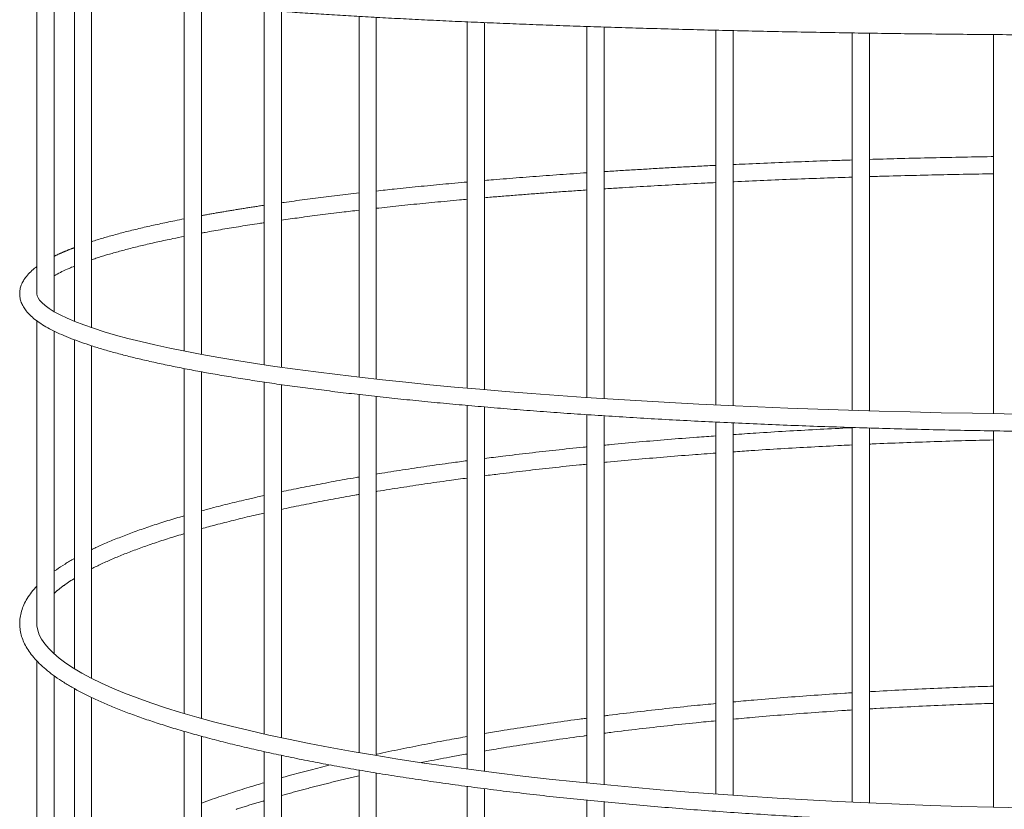
# Model space of a CAD drawing. Units: millimetres. Extents: x -3817 to 7416, y -12182 to 3906.
# Drawn here: x 267 to 611, y -426 to -150 of the extents above; entities that cross this region are included whole.
import ezdxf

# ---------------------------------------------------------------- set-up
doc = ezdxf.new("R2010")
doc.units = ezdxf.units.MM
doc.header["$MEASUREMENT"] = 0
doc.layers.add('PRO_Equipment', color=7, linetype='Continuous', lineweight=20)

msp = doc.modelspace()

# ---------------------------------------------------------------- linework, layer by layer
at = {"layer": 'PRO_Equipment'}
for p, q in [((273, -135.85), (273, -245.7)), ((279, -251.93), (279, -137.72)), ((286.08, -139.29), (286.08, -255.34)), ((292.08, -257.55), (292.08, -140.36)), ((324.45, -144.37), (324.45, -265.72)), ((330.45, -266.87), (330.45, -144.93)), ((352.35, -146.74), (352.35, -270.47)), ((358.35, -271.37), (358.35, -147.17)), ((385.47, -148.91), (385.47, -274.83)), ((391.47, -275.52), (391.47, -149.24)), ((423.24, -150.82), (423.24, -278.66)), ((429.24, -279.19), (429.24, -151.08)), ((465, -152.44), (465, -281.9)), ((471, -282.3), (471, -152.63)), ((510.05, -153.73), (510.05, -284.5)), ((516.05, -284.77), (516.05, -153.87)), ((557.61, -154.67), (557.61, -286.39)), ((563.61, -286.56), (563.61, -154.77)), ((606.88, -155.27), (606.88, -287.56)), ((273, -255.14), (273, -360.8)), ((279, -371.35), (279, -258.74)), ((286.08, -261.77), (286.08, -376.56)), ((292.08, -379.91), (292.08, -263.87)), ((324.45, -271.82), (324.45, -392.18)), ((330.45, -393.91), (330.45, -272.96)), ((352.35, -276.55), (352.35, -399.37)), ((358.35, -400.65), (358.35, -277.44)), ((385.47, -280.86), (385.47, -405.87)), ((391.47, -406.89), (391.47, -281.55)), ((423.24, -284.7), (423.24, -411.59)), ((429.24, -412.4), (429.24, -285.2)), ((465, -287.9), (465, -416.44)), ((471, -417.02), (471, -288.31)), ((510.05, -290.51), (510.05, -420.35)), ((516.05, -420.76), (516.05, -290.77)), ((557.61, -292.47), (557.61, -423.15)), ((563.61, -423.44), (563.61, -292.57)), ((606.88, -293.57), (606.88, -424.91)), ((273, -373.84), (273, -474.75)), ((279, -489.4), (279, -379.04)), ((286.08, -383.5), (286.08, -496.44)), ((292.08, -500.97), (292.08, -386.61)), ((324.45, -398.44), (324.45, -517.36)), ((330.45, -519.63), (330.45, -400.12)), ((352.35, -405.52), (352.35, -526.92)), ((358.35, -528.66), (358.35, -406.81)), ((385.47, -411.96), (385.47, -535.56)), ((391.47, -536.89), (391.47, -412.96)), ((423.24, -417.64), (423.24, -543.19)), ((429.24, -544.24), (429.24, -418.44)), ((465, -422.48), (465, -549.63)), ((471, -550.41), (471, -423.06))]:
    msp.add_line(p, q, dxfattribs=at)
for points in [[(510.05, -200.89), (509.33, -200.92), (508.61, -200.95), (507.9, -200.99), (507.18, -201.02), (506.47, -201.06), (505.76, -201.09), (505.05, -201.13), (504.34, -201.17), (503.63, -201.2), (502.92, -201.24), (502.21, -201.28), (501.5, -201.31), (500.8, -201.35), (500.09, -201.39), (499.39, -201.42), (498.68, -201.46), (497.98, -201.5), (497.27, -201.54), (496.57, -201.57), (495.87, -201.61), (495.16, -201.65), (494.46, -201.69), (493.76, -201.73), (493.06, -201.76), (492.36, -201.8), (491.66, -201.84), (490.96, -201.88), (490.26, -201.92), (489.56, -201.96), (488.86, -202), (488.17, -202.04), (487.47, -202.08), (486.78, -202.12), (486.08, -202.16), (485.39, -202.2), (484.7, -202.24), (484, -202.28), (483.31, -202.32), (482.62, -202.36), (481.93, -202.4), (481.24, -202.44), (480.56, -202.48), (479.87, -202.52), (479.18, -202.56), (478.5, -202.61), (477.81, -202.65), (477.13, -202.69), (476.45, -202.73), (475.77, -202.78), (475.08, -202.82), (474.4, -202.86), (473.72, -202.91), (473.04, -202.95), (472.36, -202.99), (471.68, -203.03), (471, -203.08)], [(429.24, -212.2), (429.85, -212.14), (430.46, -212.09), (431.07, -212.04), (431.69, -211.99), (432.3, -211.93), (432.92, -211.88), (433.54, -211.83), (434.17, -211.78), (434.79, -211.73), (435.42, -211.68), (436.04, -211.63), (436.67, -211.58), (437.3, -211.53), (437.93, -211.48), (438.56, -211.43), (439.19, -211.38), (439.82, -211.33), (440.45, -211.28), (441.08, -211.23), (441.71, -211.18), (442.34, -211.13), (442.98, -211.08), (443.61, -211.03), (444.25, -210.98), (444.88, -210.93), (445.52, -210.88), (446.15, -210.83), (446.79, -210.78), (447.43, -210.73), (448.07, -210.69), (448.71, -210.64), (449.35, -210.59), (449.99, -210.54), (450.63, -210.49), (451.28, -210.45), (451.92, -210.4), (452.57, -210.35), (453.21, -210.3), (453.86, -210.26), (454.51, -210.21), (455.16, -210.16), (455.81, -210.12), (456.46, -210.07), (457.11, -210.03), (457.77, -209.98), (458.42, -209.93), (459.08, -209.89), (459.73, -209.84), (460.39, -209.8), (461.05, -209.75), (461.71, -209.71), (462.36, -209.66), (463.02, -209.62), (463.68, -209.57), (464.34, -209.53), (465, -209.48)], [(352.35, -214.83), (351.93, -214.89), (351.51, -214.95), (351.09, -215.01), (350.67, -215.07), (350.25, -215.14), (349.84, -215.2), (349.43, -215.26), (349.02, -215.32), (348.61, -215.39), (348.2, -215.45), (347.79, -215.51), (347.39, -215.58), (346.99, -215.64), (346.58, -215.7), (346.18, -215.77), (345.78, -215.83), (345.38, -215.89), (344.98, -215.96), (344.58, -216.02), (344.18, -216.08), (343.78, -216.15), (343.39, -216.21), (342.99, -216.28), (342.59, -216.34), (342.2, -216.4), (341.8, -216.47), (341.41, -216.53), (341.02, -216.6), (340.62, -216.66), (340.23, -216.73), (339.84, -216.79), (339.45, -216.85), (339.06, -216.92), (338.67, -216.98), (338.29, -217.05), (337.9, -217.11), (337.52, -217.18), (337.13, -217.24), (336.75, -217.31), (336.37, -217.37), (335.99, -217.44), (335.61, -217.5), (335.23, -217.57), (334.85, -217.64), (334.48, -217.7), (334.1, -217.77), (333.73, -217.83), (333.36, -217.9), (332.99, -217.97), (332.62, -218.03), (332.26, -218.1), (331.89, -218.17), (331.53, -218.23), (331.17, -218.3), (330.81, -218.37), (330.45, -218.43)], [(286.08, -229.61), (285.92, -229.68), (285.75, -229.74), (285.58, -229.8), (285.41, -229.86), (285.25, -229.92), (285.08, -229.99), (284.92, -230.05), (284.76, -230.11), (284.6, -230.17), (284.44, -230.23), (284.28, -230.3), (284.13, -230.36), (283.97, -230.42), (283.82, -230.49), (283.67, -230.55), (283.52, -230.61), (283.36, -230.67), (283.21, -230.74), (283.06, -230.8), (282.92, -230.86), (282.77, -230.93), (282.62, -230.99), (282.47, -231.05), (282.33, -231.12), (282.18, -231.18), (282.03, -231.24), (281.89, -231.31), (281.74, -231.37), (281.59, -231.43), (281.45, -231.5), (281.3, -231.56), (281.16, -231.62), (281.02, -231.69), (280.87, -231.75), (280.73, -231.81), (280.59, -231.88), (280.45, -231.94), (280.31, -232.01), (280.17, -232.07), (280.04, -232.13), (279.9, -232.2), (279.77, -232.26), (279.64, -232.33), (279.51, -232.39), (279.38, -232.46), (279.25, -232.52), (279.12, -232.59), (279, -232.65)], [(621.61, -287.74), (610.59, -287.6), (599.61, -287.42), (588.68, -287.2), (577.81, -286.94), (567.01, -286.65), (556.28, -286.33), (545.64, -285.97), (535.09, -285.57), (524.64, -285.14), (514.3, -284.68), (504.08, -284.18), (493.98, -283.65), (484.02, -283.09), (474.21, -282.49), (464.54, -281.86), (455.04, -281.2), (445.7, -280.51), (436.54, -279.78), (427.56, -279.03), (418.77, -278.25), (410.17, -277.44), (401.78, -276.6), (393.6, -275.74), (385.64, -274.84), (377.9, -273.93), (370.39, -272.98), (363.12, -272.02), (356.09, -271.03), (349.31, -270.02), (342.79, -268.99), (336.53, -267.93), (330.53, -266.86), (324.8, -265.77), (319.35, -264.67), (314.19, -263.54), (309.3, -262.41), (304.71, -261.26), (300.42, -260.1), (296.43, -258.93), (292.74, -257.76), (289.36, -256.59), (286.3, -255.41), (283.55, -254.24), (281.13, -253.08), (279.04, -251.95), (277.27, -250.84), (275.84, -249.78), (274.72, -248.79), (273.92, -247.88), (273.4, -247.08), (273.11, -246.4), (273, -245.69)], [(279, -350.27), (279.11, -350.16), (279.22, -350.06), (279.34, -349.95), (279.45, -349.84), (279.58, -349.73), (279.7, -349.63), (279.82, -349.52), (279.95, -349.41), (280.08, -349.3), (280.21, -349.2), (280.35, -349.09), (280.48, -348.98), (280.62, -348.87), (280.76, -348.76), (280.9, -348.65), (281.04, -348.54), (281.18, -348.44), (281.32, -348.33), (281.46, -348.22), (281.6, -348.11), (281.75, -348), (281.89, -347.89), (282.04, -347.78), (282.18, -347.67), (282.33, -347.57), (282.48, -347.46), (282.63, -347.35), (282.78, -347.24), (282.93, -347.13), (283.09, -347.02), (283.24, -346.91), (283.4, -346.8), (283.56, -346.69), (283.72, -346.58), (283.88, -346.48), (284.05, -346.37), (284.21, -346.26), (284.38, -346.15), (284.55, -346.04), (284.71, -345.93), (284.88, -345.82), (285.05, -345.71), (285.22, -345.6), (285.4, -345.49), (285.57, -345.38), (285.74, -345.27), (285.91, -345.16), (286.08, -345.05)], [(617.76, -425.12), (606.75, -424.88), (595.8, -424.59), (584.89, -424.25), (574.05, -423.85), (563.28, -423.4), (552.58, -422.9), (541.97, -422.34), (531.46, -421.73), (521.06, -421.07), (510.76, -420.36), (500.59, -419.59), (490.55, -418.78), (480.65, -417.92), (470.89, -417.01), (461.29, -416.05), (451.85, -415.05), (442.58, -414), (433.49, -412.9), (424.58, -411.76), (415.87, -410.58), (407.36, -409.36), (399.05, -408.09), (390.95, -406.78), (383.08, -405.44), (375.43, -404.06), (368.02, -402.64), (360.85, -401.18), (353.92, -399.69), (347.25, -398.17), (340.83, -396.62), (334.67, -395.04), (328.79, -393.44), (323.17, -391.8), (317.84, -390.15), (312.79, -388.47), (308.03, -386.77), (303.56, -385.06), (299.39, -383.33), (295.52, -381.59), (291.96, -379.84), (288.71, -378.09), (285.76, -376.34), (283.14, -374.6), (280.82, -372.88), (278.82, -371.17), (277.13, -369.49), (275.75, -367.85), (274.66, -366.25), (273.85, -364.68), (273.31, -363.14), (273.04, -361.59), (273, -360.8)], [(358.35, -420.85), (358.81, -420.72), (359.26, -420.59), (359.72, -420.47), (360.18, -420.34), (360.63, -420.21), (361.09, -420.08), (361.55, -419.95), (362.01, -419.82), (362.47, -419.69), (362.94, -419.57), (363.4, -419.44), (363.87, -419.31), (364.33, -419.18), (364.8, -419.06), (365.27, -418.93), (365.75, -418.8), (366.22, -418.68), (366.69, -418.55), (367.17, -418.43), (367.65, -418.3), (368.13, -418.18), (368.6, -418.05), (369.09, -417.93), (369.57, -417.8), (370.05, -417.68), (370.53, -417.56), (371.02, -417.43), (371.5, -417.31), (371.99, -417.18), (372.48, -417.06), (372.96, -416.94), (373.45, -416.82), (373.94, -416.69), (374.43, -416.57), (374.92, -416.45), (375.42, -416.33), (375.91, -416.2), (376.4, -416.08), (376.9, -415.96), (377.39, -415.84), (377.89, -415.72), (378.38, -415.6), (378.88, -415.47), (379.38, -415.35), (379.88, -415.23), (380.38, -415.11), (380.88, -414.99), (381.38, -414.87), (381.88, -414.75), (382.39, -414.63), (382.9, -414.52), (383.41, -414.4), (383.92, -414.28), (384.44, -414.16), (384.95, -414.04), (385.47, -413.93)], [(342.56, -425.64), (342.95, -425.51), (343.35, -425.38), (343.74, -425.25), (344.14, -425.12), (344.54, -424.99), (344.94, -424.87), (345.34, -424.74), (345.74, -424.61), (346.14, -424.48), (346.55, -424.36), (346.95, -424.23), (347.36, -424.1), (347.77, -423.98), (348.18, -423.85), (348.59, -423.72), (349, -423.6), (349.42, -423.47), (349.83, -423.35), (350.25, -423.22), (350.67, -423.1), (351.09, -422.97), (351.51, -422.85), (351.93, -422.72), (352.35, -422.6)]]:
    msp.add_lwpolyline(points, dxfattribs=at)
for points, knots in [([(273, -123.74), (272.59, -123.9), (271.51, -124.33), (270.18, -125.05), (268.98, -125.89), (268.1, -126.77), (267.48, -127.71), (267.09, -128.72), (266.95, -129.82), (267.1, -130.92), (267.52, -131.95), (268.14, -132.84), (268.94, -133.64), (270.02, -134.43), (271.48, -135.23), (273.34, -136.02), (275.56, -136.78), (278.03, -137.5), (280.76, -138.18), (283.75, -138.84), (287.02, -139.48), (290.58, -140.11), (294.43, -140.73), (298.56, -141.35), (302.97, -141.95), (307.66, -142.54), (312.64, -143.13), (317.89, -143.7), (323.41, -144.27), (329.21, -144.82), (335.26, -145.36), (341.58, -145.9), (348.16, -146.42), (354.98, -146.93), (362.05, -147.43), (369.36, -147.92), (376.9, -148.4), (384.68, -148.86), (392.67, -149.31), (400.88, -149.75), (409.3, -150.17), (417.92, -150.58), (426.73, -150.97), (435.74, -151.35), (444.92, -151.71), (454.28, -152.06), (463.8, -152.39), (473.48, -152.71), (483.32, -153.01), (493.29, -153.29), (503.4, -153.56), (513.64, -153.81), (524, -154.05), (534.46, -154.26), (545.03, -154.46), (555.69, -154.64), (566.43, -154.81), (577.25, -154.95), (588.14, -155.08), (599.08, -155.19), (610.07, -155.28), (621.11, -155.36), (632.17, -155.41), (643.26, -155.45), (654.36, -155.47), (665.47, -155.47), (676.57, -155.45), (687.65, -155.41), (698.72, -155.36), (709.75, -155.28), (720.75, -155.19), (731.69, -155.08), (742.58, -154.96), (753.4, -154.81), (764.14, -154.65), (774.8, -154.47), (785.37, -154.27), (795.84, -154.05), (806.2, -153.82), (816.43, -153.57), (826.55, -153.3), (836.52, -153.02), (846.36, -152.71), (856.04, -152.4), (865.57, -152.07), (874.93, -151.72), (884.12, -151.35), (893.12, -150.98), (901.94, -150.58), (910.56, -150.17), (918.98, -149.75), (927.19, -149.32), (935.19, -148.87), (942.96, -148.41), (950.51, -147.93), (957.82, -147.44), (964.89, -146.94), (971.72, -146.43), (978.3, -145.91), (984.62, -145.37), (990.68, -144.83), (996.47, -144.28), (1002, -143.71), (1007.25, -143.14), (1012.22, -142.56), (1016.91, -141.96), (1021.32, -141.36), (1025.44, -140.75), (1029.28, -140.14), (1032.83, -139.51), (1036.08, -138.87), (1039.05, -138.22), (1041.73, -137.56), (1044.14, -136.88), (1046.27, -136.16), (1048.16, -135.4), (1049.73, -134.59), (1050.94, -133.75), (1051.84, -132.87), (1052.48, -131.94), (1052.9, -130.9), (1053.05, -129.75), (1052.88, -128.6), (1052.44, -127.56), (1051.81, -126.68), (1050.99, -125.88), (1049.88, -125.09), (1048.59, -124.38), (1047.49, -123.93), (1047, -123.74)], [0, 0, 0, 0, 0.005745, 0.014889, 0.022731, 0.028692, 0.033767, 0.038378, 0.042432, 0.046858, 0.051537, 0.056469, 0.062071, 0.06888, 0.077388, 0.086968, 0.096154, 0.104999, 0.11365, 0.122188, 0.130654, 0.139073, 0.14746, 0.155823, 0.164171, 0.172505, 0.18083, 0.189148, 0.19746, 0.205767, 0.21407, 0.222371, 0.230668, 0.238964, 0.247258, 0.25555, 0.263841, 0.272131, 0.28042, 0.288707, 0.296995, 0.305281, 0.313568, 0.321853, 0.330138, 0.338423, 0.346708, 0.354992, 0.363276, 0.371559, 0.379843, 0.388126, 0.396409, 0.404692, 0.412975, 0.421257, 0.42954, 0.437822, 0.446105, 0.454387, 0.462669, 0.470951, 0.479234, 0.487516, 0.495798, 0.50408, 0.512362, 0.520644, 0.528926, 0.537208, 0.545491, 0.553773, 0.562055, 0.570337, 0.57862, 0.586902, 0.595185, 0.603468, 0.611751, 0.620034, 0.628317, 0.6366, 0.644884, 0.653167, 0.661451, 0.669736, 0.67802, 0.686305, 0.694591, 0.702876, 0.711163, 0.71945, 0.727737, 0.736025, 0.744315, 0.752605, 0.760896, 0.769189, 0.777483, 0.785779, 0.794077, 0.802378, 0.810682, 0.818989, 0.827302, 0.83562, 0.843946, 0.852282, 0.86063, 0.868995, 0.877383, 0.885803, 0.894269, 0.902804, 0.911448, 0.920268, 0.929385, 0.937397, 0.943447, 0.948569, 0.953202, 0.957644, 0.962332, 0.967017, 0.971982, 0.97765, 0.984567, 0.993195, 1, 1, 1, 1]), ([(557.61, -199), (555.67, -199.06), (550.15, -199.23), (541.15, -199.56), (530.61, -199.97), (522.25, -200.32), (517.43, -200.54), (516.05, -200.61)], [0, 0, 0, 0, 0.137643, 0.391122, 0.644609, 0.898102, 1, 1, 1, 1]), ([(606.88, -197.83), (606.61, -197.84), (602.67, -197.89), (595.1, -198.04), (584.16, -198.27), (573.66, -198.52), (566.84, -198.72), (563.61, -198.81)], [0, 0, 0, 0, 0.018179, 0.270058, 0.521938, 0.773823, 1, 1, 1, 1]), ([(465, -203.47), (463.42, -203.58), (458.62, -203.9), (450.77, -204.46), (441.47, -205.17), (434.29, -205.74), (430.28, -206.09), (429.24, -206.18)], [0, 0, 0, 0, 0.127915, 0.388223, 0.648546, 0.908888, 1, 1, 1, 1]), ([(516.05, -206.61), (516.16, -206.61), (519.69, -206.44), (526.73, -206.13), (537.2, -205.71), (547.49, -205.33), (554.33, -205.11), (557.61, -205)], [0, 0, 0, 0, 0.008208, 0.261082, 0.513966, 0.766857, 1, 1, 1, 1]), ([(563.61, -204.82), (565.47, -204.76), (570.91, -204.6), (580, -204.37), (590.88, -204.12), (599.85, -203.94), (605.19, -203.86), (606.88, -203.84)], [0, 0, 0, 0, 0.130471, 0.381825, 0.633187, 0.884549, 1, 1, 1, 1]), ([(423.24, -206.7), (420.37, -206.95), (414.56, -207.48), (406.08, -208.3), (398.34, -209.09), (393.56, -209.61), (391.47, -209.84)], [0, 0, 0, 0, 0.260876, 0.527442, 0.794041, 1, 1, 1, 1]), ([(471, -209.09), (472.73, -208.98), (477.67, -208.66), (486.01, -208.16), (496, -207.61), (504.02, -207.18), (508.74, -206.96), (510.05, -206.9)], [0, 0, 0, 0, 0.136591, 0.391878, 0.647179, 0.902496, 1, 1, 1, 1]), ([(385.47, -210.51), (384.21, -210.66), (380.29, -211.1), (373.96, -211.88), (366.49, -212.84), (361.3, -213.53), (358.66, -213.92), (358.35, -213.96)], [0, 0, 0, 0, 0.131983, 0.408942, 0.685953, 0.963029, 1, 1, 1, 1]), ([(391.47, -215.88), (392.73, -215.74), (396.64, -215.3), (403.45, -214.59), (411.88, -213.76), (418.49, -213.14), (422.34, -212.8), (423.24, -212.72)], [0, 0, 0, 0, 0.12504, 0.389708, 0.654416, 0.919164, 1, 1, 1, 1]), ([(324.45, -219.56), (323.32, -219.78), (320.28, -220.37), (315.62, -221.36), (310.43, -222.51), (305.54, -223.69), (300.92, -224.89), (296.6, -226.11), (293.66, -226.99), (292.25, -227.46), (292.08, -227.52)], [0, 0, 0, 0, 0.086735, 0.235233, 0.383856, 0.532631, 0.681595, 0.830787, 0.980268, 1, 1, 1, 1]), ([(358.35, -220.02), (360.42, -219.73), (364.83, -219.11), (371.88, -218.19), (378.84, -217.32), (383.46, -216.78), (385.47, -216.55)], [0, 0, 0, 0, 0.241451, 0.51507, 0.788767, 1, 1, 1, 1]), ([(330.45, -224.53), (330.88, -224.45), (333.24, -224), (337.78, -223.21), (344.09, -222.17), (348.96, -221.39), (351.8, -220.98), (352.35, -220.9)], [0, 0, 0, 0, 0.065667, 0.353616, 0.641752, 0.930037, 1, 1, 1, 1]), ([(292.08, -233.84), (292.57, -233.67), (294.2, -233.11), (297.27, -232.17), (301.3, -231.01), (305.65, -229.86), (310.29, -228.71), (315.23, -227.58), (319.94, -226.57), (323.12, -225.94), (324.45, -225.68)], [0, 0, 0, 0, 0.059899, 0.198847, 0.338245, 0.478001, 0.618046, 0.758328, 0.898799, 1, 1, 1, 1]), ([(273, -236.24), (272.73, -236.43), (271.75, -237.12), (270.4, -238.37), (269.02, -239.94), (268.04, -241.5), (267.39, -243.01), (267.06, -244.42), (266.98, -245.67), (267.06, -246.93), (267.38, -248.35), (268.04, -249.88), (268.99, -251.37), (270.25, -252.85), (271.85, -254.32), (273.81, -255.78), (276.1, -257.22), (278.71, -258.61), (281.62, -259.97), (284.81, -261.3), (288.28, -262.59), (292.04, -263.87), (296.08, -265.11), (300.4, -266.34), (305, -267.54), (309.88, -268.73), (315.04, -269.89), (320.47, -271.04), (326.16, -272.16), (332.12, -273.26), (338.35, -274.34), (344.82, -275.4), (351.55, -276.44), (358.53, -277.45), (365.75, -278.44), (373.2, -279.4), (380.88, -280.34), (388.79, -281.25), (396.91, -282.13), (405.24, -282.99), (413.78, -283.82), (422.52, -284.62), (431.45, -285.39), (440.56, -286.13), (449.85, -286.84), (459.31, -287.52), (468.93, -288.17), (478.7, -288.78), (488.62, -289.37), (498.67, -289.92), (508.86, -290.43), (519.17, -290.92), (529.59, -291.36), (540.12, -291.78), (550.74, -292.16), (561.45, -292.5), (572.24, -292.81), (583.11, -293.08), (594.03, -293.32), (605.01, -293.52), (616.03, -293.68), (627.09, -293.81), (638.17, -293.9), (649.27, -293.95), (660.38, -293.97), (671.49, -293.95), (682.59, -293.89), (693.67, -293.8), (704.72, -293.67), (715.74, -293.5), (726.72, -293.3), (737.64, -293.06), (748.49, -292.79), (759.28, -292.48), (769.98, -292.13), (780.6, -291.75), (791.12, -291.34), (801.54, -290.88), (811.84, -290.4), (822.01, -289.88), (832.06, -289.33), (841.97, -288.74), (851.73, -288.13), (861.34, -287.48), (870.78, -286.8), (880.06, -286.08), (889.16, -285.34), (898.07, -284.57), (906.79, -283.77), (915.32, -282.93), (923.64, -282.08), (931.74, -281.19), (939.63, -280.28), (947.3, -279.34), (954.73, -278.37), (961.93, -277.38), (968.88, -276.37), (975.59, -275.33), (982.05, -274.28), (988.25, -273.19), (994.19, -272.09), (999.86, -270.97), (1005.26, -269.83), (1010.39, -268.66), (1015.24, -267.48), (1019.82, -266.28), (1024.11, -265.06), (1028.11, -263.82), (1031.84, -262.55), (1035.27, -261.27), (1038.42, -259.96), (1041.29, -258.61), (1043.87, -257.23), (1046.16, -255.8), (1048.17, -254.31), (1049.81, -252.79), (1051.09, -251.27), (1052.02, -249.77), (1052.67, -248.2), (1053.01, -246.56), (1053.02, -244.89), (1052.7, -243.29), (1052.09, -241.74), (1051.19, -240.24), (1049.98, -238.77), (1048.6, -237.42), (1047.49, -236.59), (1047, -236.23)], [0, 0, 0, 0, 0.003381, 0.012043, 0.020582, 0.027735, 0.034426, 0.040816, 0.045424, 0.049791, 0.056421, 0.063171, 0.070267, 0.077866, 0.085988, 0.09448, 0.103122, 0.111746, 0.120306, 0.128803, 0.137246, 0.145647, 0.154015, 0.162357, 0.170679, 0.178984, 0.187277, 0.195559, 0.203832, 0.212099, 0.22036, 0.228616, 0.236868, 0.245116, 0.253362, 0.261605, 0.269846, 0.278085, 0.286322, 0.294558, 0.302793, 0.311026, 0.319259, 0.327491, 0.335722, 0.343952, 0.352182, 0.360411, 0.36864, 0.376868, 0.385096, 0.393323, 0.40155, 0.409777, 0.418004, 0.426231, 0.434457, 0.442683, 0.450909, 0.459135, 0.467361, 0.475586, 0.483812, 0.492038, 0.500263, 0.508489, 0.516714, 0.52494, 0.533165, 0.541391, 0.549617, 0.557843, 0.566069, 0.574295, 0.582521, 0.590747, 0.598974, 0.607201, 0.615428, 0.623655, 0.631883, 0.640111, 0.64834, 0.656569, 0.664798, 0.673028, 0.681259, 0.68949, 0.697722, 0.705956, 0.71419, 0.722425, 0.730662, 0.7389, 0.747139, 0.755381, 0.763625, 0.771872, 0.780121, 0.788374, 0.796632, 0.804894, 0.813162, 0.821438, 0.829722, 0.838017, 0.846326, 0.854651, 0.862996, 0.871369, 0.879775, 0.888224, 0.896728, 0.905296, 0.913928, 0.922583, 0.930216, 0.937334, 0.943997, 0.951075, 0.957807, 0.964441, 0.971154, 0.978179, 0.98569, 0.993731, 1, 1, 1, 1]), ([(279, -239.46), (279.2, -239.34), (280, -238.85), (281.74, -237.97), (283.88, -236.96), (285.45, -236.32), (286.08, -236.06)], [0, 0, 0, 0, 0.108987, 0.441135, 0.7762, 1, 1, 1, 1]), ([(510.05, -295.28), (507.82, -295.44), (502.16, -295.85), (493.22, -296.56), (483.24, -297.41), (475.83, -298.07), (471.8, -298.47), (471, -298.55)], [0, 0, 0, 0, 0.167087, 0.423456, 0.679841, 0.936243, 1, 1, 1, 1]), ([(557.61, -292.45), (556.98, -292.48), (552.76, -292.67), (545.03, -293.07), (534.45, -293.66), (524.78, -294.26), (518.69, -294.67), (516.05, -294.85)], [0, 0, 0, 0, 0.044953, 0.298572, 0.552198, 0.805836, 1, 1, 1, 1]), ([(516.05, -300.87), (518.13, -300.73), (523.64, -300.34), (532.71, -299.78), (543.24, -299.18), (551.54, -298.74), (556.36, -298.52), (557.61, -298.46)], [0, 0, 0, 0, 0.153457, 0.406143, 0.658841, 0.911549, 1, 1, 1, 1]), ([(563.61, -298.18), (563.93, -298.16), (567.82, -297.98), (575.35, -297.68), (586.19, -297.29), (596.71, -296.96), (603.62, -296.79), (606.88, -296.71)], [0, 0, 0, 0, 0.02248, 0.273727, 0.52498, 0.776242, 1, 1, 1, 1]), ([(465, -299.14), (464.57, -299.18), (460.91, -299.53), (454.16, -300.25), (444.77, -301.29), (436.46, -302.27), (431.35, -302.92), (429.24, -303.18)], [0, 0, 0, 0, 0.034537, 0.295047, 0.55558, 0.81614, 1, 1, 1, 1]), ([(471, -304.57), (471.36, -304.54), (474.92, -304.19), (481.83, -303.56), (491.74, -302.7), (501.15, -301.94), (507.3, -301.49), (510.05, -301.29)], [0, 0, 0, 0, 0.028358, 0.283472, 0.538607, 0.793761, 1, 1, 1, 1]), ([(423.24, -303.96), (421.4, -304.21), (416.61, -304.84), (409.07, -305.91), (400.64, -307.18), (394.78, -308.09), (391.79, -308.59), (391.47, -308.65)], [0, 0, 0, 0, 0.166033, 0.433234, 0.700476, 0.967765, 1, 1, 1, 1]), ([(429.24, -309.23), (431.01, -309.01), (435.76, -308.4), (443.68, -307.46), (452.97, -306.41), (460.09, -305.65), (464.15, -305.25), (465, -305.17)], [0, 0, 0, 0, 0.155146, 0.413861, 0.672609, 0.931385, 1, 1, 1, 1]), ([(385.47, -309.65), (385.12, -309.71), (382.09, -310.22), (376.6, -311.21), (369.02, -312.64), (362.94, -313.84), (359.47, -314.58), (358.35, -314.81)], [0, 0, 0, 0, 0.036294, 0.313571, 0.590916, 0.868342, 1, 1, 1, 1]), ([(391.47, -314.73), (391.63, -314.7), (394.42, -314.23), (400.04, -313.34), (408.36, -312.08), (416.09, -310.97), (421.12, -310.3), (423.24, -310.01)], [0, 0, 0, 0, 0.015724, 0.28008, 0.544493, 0.808965, 1, 1, 1, 1]), ([(352.35, -316.11), (350.81, -316.45), (346.97, -317.3), (341.13, -318.7), (335.34, -320.15), (331.89, -321.09), (330.45, -321.48)], [0, 0, 0, 0, 0.19751, 0.492884, 0.788396, 1, 1, 1, 1]), ([(358.35, -320.95), (359.47, -320.71), (362.9, -319.97), (368.9, -318.77), (376.34, -317.36), (381.88, -316.35), (384.99, -315.82), (385.47, -315.74)], [0, 0, 0, 0, 0.132515, 0.405128, 0.67785, 0.950657, 1, 1, 1, 1]), ([(330.45, -327.7), (332.1, -327.25), (335.71, -326.26), (341.6, -324.77), (347.24, -323.4), (350.92, -322.58), (352.35, -322.26)], [0, 0, 0, 0, 0.242664, 0.529618, 0.816769, 1, 1, 1, 1]), ([(324.45, -323.17), (323.92, -323.32), (321.45, -324.02), (317.28, -325.31), (311.97, -327.04), (306.96, -328.8), (302.21, -330.59), (297.76, -332.42), (294.38, -333.89), (292.59, -334.77), (292.08, -335.01)], [0, 0, 0, 0, 0.040107, 0.189729, 0.339487, 0.489399, 0.639496, 0.789805, 0.940364, 1, 1, 1, 1]), ([(292.08, -341.7), (292.22, -341.63), (293.44, -340.97), (296.05, -339.74), (299.92, -338.01), (304.13, -336.29), (308.63, -334.58), (313.41, -332.89), (318.51, -331.22), (322.2, -330.06), (324.26, -329.47), (324.45, -329.41)], [0, 0, 0, 0, 0.016678, 0.154368, 0.292397, 0.430734, 0.569341, 0.708182, 0.847224, 0.98644, 1, 1, 1, 1]), ([(286.08, -338.09), (284.98, -338.73), (282.75, -340.02), (280.42, -341.52), (279.26, -342.4), (279, -342.6)], [0, 0, 0, 0, 0.432476, 0.871687, 1, 1, 1, 1]), ([(273, -347.77), (272.85, -347.92), (271.99, -348.77), (270.73, -350.37), (269.27, -352.56), (268.18, -354.78), (267.43, -357), (267.07, -359.01), (266.98, -360.7), (267.05, -362.36), (267.35, -364.22), (268, -366.35), (268.96, -368.46), (270.24, -370.55), (271.85, -372.64), (273.78, -374.71), (276.05, -376.77), (278.64, -378.81), (281.55, -380.81), (284.76, -382.78), (288.26, -384.71), (292.06, -386.62), (296.15, -388.49), (300.52, -390.32), (305.17, -392.13), (310.11, -393.91), (315.31, -395.65), (320.79, -397.37), (326.53, -399.05), (332.54, -400.7), (338.81, -402.32), (345.33, -403.9), (352.11, -405.45), (359.13, -406.97), (366.38, -408.44), (373.88, -409.88), (381.6, -411.28), (389.54, -412.64), (397.7, -413.96), (406.07, -415.24), (414.64, -416.48), (423.41, -417.67), (432.37, -418.82), (441.51, -419.93), (450.83, -420.98), (460.31, -422), (469.96, -422.96), (479.75, -423.87), (489.7, -424.74), (499.77, -425.56), (509.98, -426.33), (520.31, -427.04), (530.75, -427.71), (541.3, -428.32), (551.94, -428.88), (562.66, -429.39), (573.47, -429.84), (584.34, -430.24), (595.28, -430.59), (606.27, -430.88), (617.3, -431.12), (628.36, -431.31), (639.45, -431.43), (650.56, -431.51), (661.67, -431.53), (672.79, -431.49), (683.89, -431.4), (694.97, -431.26), (706.03, -431.06), (717.05, -430.8), (728.02, -430.49), (738.94, -430.13), (749.79, -429.71), (760.57, -429.24), (771.28, -428.72), (781.89, -428.14), (792.4, -427.51), (802.81, -426.83), (813.1, -426.1), (823.27, -425.32), (833.31, -424.49), (843.21, -423.6), (852.96, -422.67), (862.55, -421.7), (871.99, -420.67), (881.25, -419.6), (890.34, -418.48), (899.24, -417.32), (907.94, -416.11), (916.46, -414.86), (924.76, -413.57), (932.85, -412.24), (940.73, -410.87), (948.38, -409.46), (955.8, -408.01), (962.98, -406.52), (969.92, -405), (976.61, -403.44), (983.06, -401.85), (989.24, -400.22), (995.17, -398.57), (1000.82, -396.88), (1006.21, -395.16), (1011.33, -393.4), (1016.17, -391.62), (1020.73, -389.81), (1025.01, -387.97), (1029, -386.1), (1032.7, -384.2), (1036.12, -382.26), (1039.24, -380.29), (1042.07, -378.28), (1044.59, -376.22), (1046.81, -374.12), (1048.7, -371.98), (1050.26, -369.79), (1051.48, -367.58), (1052.35, -365.36), (1052.87, -363.14), (1053.05, -360.94), (1052.91, -358.77), (1052.46, -356.63), (1051.7, -354.51), (1050.63, -352.41), (1049.22, -350.32), (1048, -348.77), (1047.16, -347.93), (1047, -347.77)], [0, 0, 0, 0, 0.001819, 0.010153, 0.018372, 0.026409, 0.03422, 0.04181, 0.047142, 0.051485, 0.058854, 0.066267, 0.073818, 0.081569, 0.089537, 0.097695, 0.105987, 0.114352, 0.122746, 0.131135, 0.139508, 0.147861, 0.156193, 0.164507, 0.172805, 0.181088, 0.189359, 0.197619, 0.205871, 0.214115, 0.222353, 0.230585, 0.238812, 0.247035, 0.255255, 0.263471, 0.271685, 0.279896, 0.288106, 0.296313, 0.304519, 0.312723, 0.320926, 0.329127, 0.337328, 0.345528, 0.353727, 0.361925, 0.370123, 0.37832, 0.386516, 0.394712, 0.402908, 0.411103, 0.419297, 0.427492, 0.435686, 0.44388, 0.452074, 0.460268, 0.468461, 0.476655, 0.484848, 0.493041, 0.501235, 0.509428, 0.517621, 0.525814, 0.534008, 0.542201, 0.550395, 0.558588, 0.566782, 0.574976, 0.58317, 0.591365, 0.59956, 0.607755, 0.61595, 0.624146, 0.632343, 0.64054, 0.648737, 0.656935, 0.665134, 0.673334, 0.681534, 0.689736, 0.697938, 0.706142, 0.714348, 0.722554, 0.730763, 0.738974, 0.747187, 0.755402, 0.76362, 0.771842, 0.780067, 0.788298, 0.796533, 0.804774, 0.813022, 0.821278, 0.829544, 0.837821, 0.846111, 0.854416, 0.862739, 0.871081, 0.879444, 0.887827, 0.896226, 0.904623, 0.912982, 0.921248, 0.929356, 0.937248, 0.94491, 0.952388, 0.959767, 0.96714, 0.974591, 0.982207, 0.990034, 0.998074, 1, 1, 1, 1]), ([(606.88, -382.63), (604.06, -382.73), (597.58, -382.93), (587.48, -383.35), (576.58, -383.86), (568.63, -384.28), (564.33, -384.54), (563.61, -384.58)], [0, 0, 0, 0, 0.193325, 0.445438, 0.697556, 0.949681, 1, 1, 1, 1]), ([(557.61, -384.95), (556.74, -385), (552.29, -385.27), (544.32, -385.82), (533.75, -386.61), (524.31, -387.38), (518.46, -387.92), (516.05, -388.14)], [0, 0, 0, 0, 0.061526, 0.315281, 0.569047, 0.822822, 1, 1, 1, 1]), ([(510.05, -388.7), (507.59, -388.94), (501.7, -389.5), (492.53, -390.47), (482.55, -391.61), (475.37, -392.47), (471.57, -392.97), (471, -393.04)], [0, 0, 0, 0, 0.184668, 0.441229, 0.697809, 0.954409, 1, 1, 1, 1]), ([(516.05, -394.16), (518.59, -393.93), (524.56, -393.39), (534.09, -392.6), (544.62, -391.82), (552.47, -391.27), (556.83, -391.01), (557.61, -390.96)], [0, 0, 0, 0, 0.186798, 0.439342, 0.691901, 0.944473, 1, 1, 1, 1]), ([(563.61, -390.59), (564.4, -390.55), (568.75, -390.28), (576.75, -389.86), (587.6, -389.35), (597.65, -388.94), (604.09, -388.73), (606.88, -388.64)], [0, 0, 0, 0, 0.055221, 0.30634, 0.557466, 0.8086, 1, 1, 1, 1]), ([(465, -393.82), (464.34, -393.91), (460.45, -394.41), (453.47, -395.4), (444.1, -396.78), (436.01, -398.05), (431.13, -398.87), (429.24, -399.19)], [0, 0, 0, 0, 0.053033, 0.3138, 0.574596, 0.835423, 1, 1, 1, 1]), ([(471, -399.09), (471.79, -398.99), (475.8, -398.46), (483.16, -397.58), (493.08, -396.45), (502.05, -395.5), (507.75, -394.95), (510.05, -394.73)], [0, 0, 0, 0, 0.063156, 0.318059, 0.572987, 0.827936, 1, 1, 1, 1]), ([(423.24, -400.23), (421.18, -400.59), (416.16, -401.47), (408.41, -402.94), (399.99, -404.62), (394.35, -405.79), (391.57, -406.41), (391.47, -406.44)], [0, 0, 0, 0, 0.186609, 0.454227, 0.721894, 0.989615, 1, 1, 1, 1]), ([(429.24, -405.28), (431.43, -404.91), (436.6, -404.03), (444.95, -402.72), (454.26, -401.35), (460.96, -400.4), (464.58, -399.93), (465, -399.87)], [0, 0, 0, 0, 0.19113, 0.449572, 0.708049, 0.966562, 1, 1, 1, 1]), ([(407.15, -409.32), (407.96, -409.16), (411.56, -408.44), (416.91, -407.43), (421.54, -406.62), (423.24, -406.32)], [0, 0, 0, 0, 0.156815, 0.690273, 1, 1, 1, 1]), ([(375.42, -410.15), (373.07, -410.73), (368.19, -411.94), (362.52, -413.44), (359.26, -414.36), (358.35, -414.62)], [0, 0, 0, 0, 0.400645, 0.833455, 1, 1, 1, 1]), ([(352.35, -416.34), (350.6, -416.85), (346.55, -418.05), (340.5, -419.98), (334.94, -421.84), (331.68, -423.01), (330.45, -423.46)], [0, 0, 0, 0, 0.225389, 0.521558, 0.817875, 1, 1, 1, 1])]:
    msp.add_open_spline(points, degree=3, knots=knots, dxfattribs=at)

doc.saveas('drawing.dxf')
